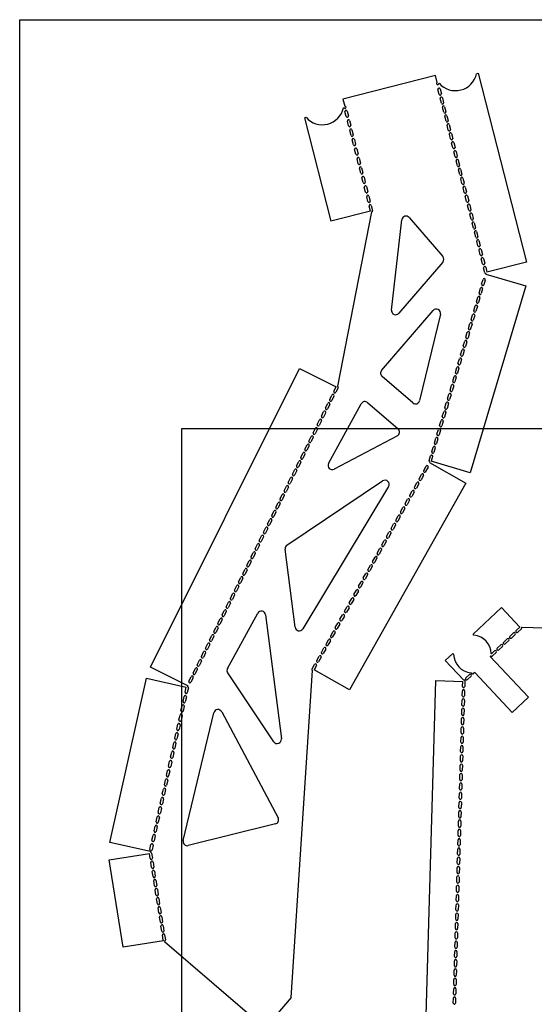
# Model space of a CAD drawing. Units: inches. Extents: x -5.8 to 42.2, y -17.9 to 42.7.
# Drawn here: x -5.8 to 12.6, y 7.4 to 42.7 of the extents above; entities that cross this region are included whole.
import ezdxf

# ---------------------------------------------------------------- set-up
doc = ezdxf.new("R2010")
doc.units = ezdxf.units.IN
doc.header["$LTSCALE"] = 2.2
doc.header["$MEASUREMENT"] = 0
doc.layers.get('0').update_dxf_attribs({"linetype": 'CONTINUOUS'})
doc.layers.add('02___PRT_ALL_AXES', color=7, linetype='CONTINUOUS')
doc.layers.add('03__ASM_ALL_CURVES', color=7, linetype='CONTINUOUS')

msp = doc.modelspace()

# ---------------------------------------------------------------- linework, layer by layer
at = {"color": 7, "linetype": 'Continuous'}
for p, q in [((9.097, 40.651), (5.779, 39.803)), ((10.568, 40.718), (10.625, 40.732)), ((10.625, 40.732), (12.356, 33.965)), ((9.228, 39.978), (9.184, 40.152)), ((9.261, 40.172), (9.306, 39.998)), ((9.31, 39.658), (9.266, 39.833)), ((9.343, 39.852), (9.388, 39.678)), ((5.895, 39.187), (5.851, 39.361)), ((5.928, 39.381), (5.973, 39.207)), ((9.392, 39.338), (9.347, 39.513)), ((9.425, 39.533), (9.469, 39.358)), ((9.474, 39.019), (9.429, 39.193)), ((9.507, 39.213), (9.551, 39.039)), ((4.4, 39.14), (4.457, 39.155)), ((4.4, 39.14), (5.348, 35.434)), ((5.982, 38.848), (5.938, 39.022)), ((6.015, 39.042), (6.06, 38.868)), ((9.555, 38.699), (9.511, 38.873)), ((9.588, 38.893), (9.633, 38.719)), ((6.069, 38.509), (6.024, 38.683)), ((6.102, 38.703), (6.146, 38.529)), ((9.637, 38.379), (9.593, 38.554)), ((9.67, 38.574), (9.715, 38.399)), ((6.156, 38.17), (6.111, 38.344)), ((6.189, 38.364), (6.233, 38.19)), ((9.719, 38.06), (9.674, 38.234)), ((9.752, 38.254), (9.797, 38.079)), ((6.242, 37.831), (6.198, 38.005)), ((6.275, 38.025), (6.32, 37.85)), ((9.801, 37.74), (9.756, 37.914)), ((9.834, 37.934), (9.878, 37.76)), ((6.329, 37.492), (6.284, 37.666)), ((6.362, 37.686), (6.407, 37.511)), ((9.883, 37.42), (9.838, 37.595)), ((9.915, 37.614), (9.96, 37.44)), ((6.416, 37.152), (6.371, 37.327)), ((6.449, 37.347), (6.493, 37.172)), ((9.964, 37.101), (9.92, 37.275)), ((9.997, 37.295), (10.042, 37.12)), ((6.503, 36.813), (6.458, 36.988)), ((6.535, 37.008), (6.58, 36.833)), ((10.046, 36.781), (10.002, 36.955)), ((10.079, 36.975), (10.124, 36.801)), ((6.589, 36.474), (6.545, 36.649)), ((6.622, 36.669), (6.667, 36.494)), ((10.128, 36.461), (10.083, 36.635)), ((10.161, 36.655), (10.205, 36.481)), ((6.676, 36.135), (6.631, 36.31)), ((6.709, 36.329), (6.753, 36.155)), ((10.21, 36.141), (10.165, 36.316)), ((10.243, 36.336), (10.287, 36.161)), ((10.324, 36.016), (10.369, 35.841)), ((6.763, 35.796), (5.348, 35.434)), ((6.807, 35.766), (5.584, 29.513)), ((6.763, 35.796), (6.718, 35.971)), ((6.796, 35.99), (6.84, 35.816)), ((10.291, 35.822), (10.247, 35.996)), ((10.373, 35.502), (10.329, 35.676)), ((10.406, 35.696), (10.451, 35.522)), ((7.522, 32.244), (7.891, 35.48)), ((8.154, 35.561), (9.362, 34.162)), ((10.455, 35.182), (10.41, 35.357)), ((10.488, 35.376), (10.532, 35.202)), ((10.537, 34.863), (10.492, 35.037)), ((10.57, 35.057), (10.614, 34.882)), ((10.619, 34.543), (10.574, 34.717)), ((10.651, 34.737), (10.696, 34.563)), ((10.7, 34.223), (10.656, 34.398)), ((10.733, 34.417), (10.778, 34.243)), ((9.362, 33.966), (7.785, 32.129)), ((10.782, 33.903), (10.737, 34.078)), ((10.815, 34.098), (10.86, 33.923)), ((12.356, 33.965), (10.941, 33.604)), ((10.864, 33.584), (10.819, 33.758)), ((10.897, 33.778), (10.941, 33.604)), ((10.901, 33.536), (10.907, 33.554)), ((10.901, 33.536), (12.339, 33.108)), ((10.751, 33.172), (10.803, 33.344)), ((10.879, 33.321), (10.828, 33.149)), ((12.339, 33.108), (10.343, 26.407)), ((10.657, 32.855), (10.708, 33.028)), ((10.785, 33.005), (10.734, 32.833)), ((10.563, 32.539), (10.614, 32.712)), ((10.691, 32.689), (10.64, 32.516)), ((7.166, 30.076), (9.013, 32.227)), ((10.469, 32.223), (10.52, 32.395)), ((10.597, 32.373), (10.545, 32.2)), ((9.273, 32.094), (8.528, 28.997)), ((10.374, 31.907), (10.426, 32.079)), ((10.502, 32.056), (10.451, 31.884)), ((10.186, 31.274), (10.237, 31.447)), ((10.314, 31.424), (10.263, 31.251)), ((10.28, 31.59), (10.332, 31.763)), ((10.408, 31.74), (10.357, 31.567)), ((10.092, 30.958), (10.143, 31.13)), ((10.22, 31.107), (10.169, 30.935)), ((9.998, 30.641), (10.049, 30.814)), ((10.126, 30.791), (10.074, 30.619)), ((9.903, 30.325), (9.955, 30.498)), ((10.031, 30.475), (9.98, 30.302)), ((-1.121, 19.441), (4.227, 30.147)), ((4.227, 30.147), (5.533, 29.494)), ((9.809, 30.009), (9.861, 30.181)), ((9.937, 30.159), (9.886, 29.986)), ((8.284, 28.918), (7.182, 29.864)), ((9.715, 29.693), (9.766, 29.865)), ((9.843, 29.842), (9.792, 29.67)), ((5.453, 29.333), (5.533, 29.494)), ((5.605, 29.459), (5.524, 29.298)), ((9.621, 29.376), (9.672, 29.549)), ((9.749, 29.526), (9.697, 29.354)), ((5.304, 29.036), (5.385, 29.197)), ((5.456, 29.162), (5.376, 29.001)), ((9.527, 29.06), (9.578, 29.233)), ((9.655, 29.21), (9.603, 29.037)), ((5.008, 28.442), (5.088, 28.603)), ((5.156, 28.739), (5.236, 28.9)), ((5.308, 28.865), (5.227, 28.704)), ((5.265, 26.745), (6.432, 28.886)), ((6.662, 28.927), (7.756, 27.987)), ((9.338, 28.428), (9.39, 28.6)), ((9.432, 28.744), (9.484, 28.916)), ((9.56, 28.894), (9.509, 28.721)), ((4.859, 28.145), (4.94, 28.306)), ((5.011, 28.271), (4.931, 28.11)), ((5.16, 28.568), (5.079, 28.407)), ((9.244, 28.111), (9.295, 28.284)), ((9.372, 28.261), (9.321, 28.089)), ((9.466, 28.577), (9.415, 28.405)), ((0, 0), (0, 28)), ((0, 28), (40, 28)), ((4.711, 27.848), (4.791, 28.009)), ((4.863, 27.974), (4.782, 27.813)), ((9.15, 27.795), (9.201, 27.968)), ((9.278, 27.945), (9.226, 27.772)), ((4.562, 27.551), (4.643, 27.712)), ((4.714, 27.677), (4.634, 27.516)), ((7.729, 27.741), (5.467, 26.541)), ((9.056, 27.479), (9.107, 27.651)), ((9.184, 27.628), (9.132, 27.456)), ((4.414, 27.254), (4.495, 27.415)), ((4.566, 27.38), (4.486, 27.219)), ((8.961, 27.163), (9.013, 27.335)), ((9.089, 27.312), (9.038, 27.14)), ((4.266, 26.957), (4.346, 27.118)), ((4.418, 27.083), (4.337, 26.922)), ((8.867, 26.846), (8.919, 27.019)), ((8.995, 26.996), (8.944, 26.823)), ((3.969, 26.363), (4.049, 26.524)), ((4.121, 26.489), (4.041, 26.327)), ((4.117, 26.66), (4.198, 26.821)), ((4.269, 26.786), (4.189, 26.625)), ((8.675, 26.493), (8.763, 26.65)), ((8.833, 26.61), (8.744, 26.454)), ((8.882, 26.78), (8.892, 26.797)), ((8.882, 26.78), (10.189, 26.044)), ((10.343, 26.407), (8.944, 26.823)), ((3.821, 26.066), (3.901, 26.227)), ((3.973, 26.192), (3.892, 26.03)), ((8.508, 26.197), (8.596, 26.353)), ((8.666, 26.314), (8.578, 26.157)), ((3.672, 25.769), (3.753, 25.93)), ((3.824, 25.895), (3.744, 25.733)), ((3.77, 23.821), (7.203, 26.119)), ((7.415, 25.917), (4.339, 20.816)), ((10.189, 26.044), (6.015, 18.626)), ((8.341, 25.9), (8.43, 26.057)), ((8.499, 26.018), (8.411, 25.861)), ((3.524, 25.472), (3.604, 25.633)), ((3.676, 25.597), (3.596, 25.436)), ((8.008, 25.308), (8.096, 25.464)), ((8.166, 25.425), (8.077, 25.268)), ((8.174, 25.604), (8.263, 25.761)), ((8.332, 25.722), (8.244, 25.565)), ((3.376, 25.175), (3.456, 25.336)), ((3.528, 25.3), (3.447, 25.139)), ((7.841, 25.011), (7.929, 25.168)), ((7.999, 25.129), (7.911, 24.972)), ((3.079, 24.581), (3.159, 24.742)), ((3.227, 24.878), (3.308, 25.039)), ((3.379, 25.003), (3.299, 24.842)), ((7.674, 24.715), (7.762, 24.872)), ((7.832, 24.833), (7.744, 24.676)), ((2.931, 24.284), (3.011, 24.445)), ((3.083, 24.409), (3.002, 24.248)), ((3.231, 24.706), (3.15, 24.545)), ((7.507, 24.419), (7.596, 24.576)), ((7.665, 24.536), (7.577, 24.38)), ((2.782, 23.987), (2.863, 24.148)), ((2.934, 24.112), (2.854, 23.951)), ((7.341, 24.122), (7.429, 24.279)), ((7.499, 24.24), (7.41, 24.083)), ((2.634, 23.69), (2.714, 23.851)), ((2.786, 23.815), (2.705, 23.654)), ((4.062, 20.875), (3.704, 23.678)), ((7.007, 23.53), (7.095, 23.687)), ((7.174, 23.826), (7.262, 23.983)), ((7.332, 23.944), (7.244, 23.787)), ((2.485, 23.393), (2.566, 23.554)), ((2.637, 23.518), (2.557, 23.357)), ((6.84, 23.234), (6.929, 23.39)), ((6.998, 23.351), (6.91, 23.194)), ((7.165, 23.647), (7.077, 23.491)), ((2.189, 22.799), (2.269, 22.96)), ((2.337, 23.096), (2.418, 23.257)), ((2.489, 23.221), (2.409, 23.06)), ((6.674, 22.937), (6.762, 23.094)), ((6.832, 23.055), (6.743, 22.898)), ((2.04, 22.502), (2.121, 22.663)), ((2.192, 22.627), (2.112, 22.466)), ((2.341, 22.924), (2.26, 22.763)), ((6.507, 22.641), (6.595, 22.798)), ((6.665, 22.759), (6.577, 22.602)), ((1.892, 22.205), (1.972, 22.366)), ((2.044, 22.33), (1.964, 22.169)), ((6.34, 22.345), (6.428, 22.502)), ((6.498, 22.462), (6.41, 22.305)), ((1.744, 21.908), (1.824, 22.069)), ((1.896, 22.033), (1.815, 21.872)), ((6.007, 21.752), (6.095, 21.909)), ((6.173, 22.048), (6.262, 22.205)), ((6.331, 22.166), (6.243, 22.009)), ((1.595, 21.611), (1.676, 21.772)), ((1.747, 21.736), (1.667, 21.575)), ((5.84, 21.456), (5.928, 21.613)), ((5.998, 21.573), (5.91, 21.417)), ((6.165, 21.87), (6.076, 21.713)), ((11.461, 21.58), (10.443, 20.621)), ((11.461, 21.58), (12.119, 20.882)), ((1.447, 21.314), (1.527, 21.475)), ((1.599, 21.439), (1.519, 21.278)), ((1.641, 19.393), (2.723, 21.377)), ((3.003, 21.324), (3.572, 16.873)), ((5.673, 21.159), (5.761, 21.316)), ((5.831, 21.277), (5.743, 21.12)), ((1.15, 20.72), (1.231, 20.881)), ((1.302, 20.845), (1.222, 20.684)), ((1.299, 21.017), (1.379, 21.178)), ((1.451, 21.142), (1.37, 20.981)), ((5.506, 20.863), (5.595, 21.02)), ((5.664, 20.981), (5.576, 20.824)), ((11.988, 20.758), (12.119, 20.882)), ((12.181, 20.873), (14.308, 20.81)), ((1.002, 20.423), (1.082, 20.584)), ((1.154, 20.548), (1.073, 20.387)), ((5.34, 20.567), (5.428, 20.724)), ((5.498, 20.685), (5.409, 20.528)), ((10.475, 20.587), (10.443, 20.621)), ((11.763, 20.545), (11.894, 20.669)), ((11.949, 20.611), (11.818, 20.487)), ((12.174, 20.823), (12.043, 20.7)), ((0.853, 20.126), (0.934, 20.287)), ((1.006, 20.251), (0.925, 20.09)), ((5.006, 19.974), (5.094, 20.131)), ((5.173, 20.271), (5.261, 20.427)), ((5.331, 20.388), (5.243, 20.231)), ((11.312, 20.12), (11.443, 20.244)), ((11.497, 20.185), (11.367, 20.062)), ((11.537, 20.333), (11.668, 20.456)), ((11.723, 20.398), (11.592, 20.275)), ((0.705, 19.829), (0.786, 19.99)), ((0.857, 19.954), (0.777, 19.793)), ((4.839, 19.678), (4.928, 19.835)), ((4.997, 19.796), (4.909, 19.639)), ((5.164, 20.092), (5.076, 19.935)), ((9.446, 19.681), (9.716, 19.935)), ((9.716, 19.935), (9.748, 19.901)), ((11.056, 19.825), (11.084, 19.851)), ((11.056, 19.825), (12.429, 18.369)), ((11.102, 19.922), (11.097, 19.927)), ((11.102, 19.922), (11.217, 20.031)), ((11.272, 19.973), (11.141, 19.849)), ((0.221, 18.771), (-1.121, 19.441)), ((0.557, 19.532), (0.637, 19.693)), ((0.709, 19.657), (0.628, 19.496)), ((4.673, 19.382), (4.761, 19.539)), ((4.831, 19.499), (4.742, 19.342)), ((0.26, 18.938), (0.34, 19.099)), ((0.412, 19.063), (0.332, 18.902)), ((0.408, 19.235), (0.489, 19.396)), ((0.56, 19.36), (0.48, 19.199)), ((3.298, 16.771), (1.648, 19.237)), ((3.921, 7.6), (4.692, 19.325)), ((6.015, 18.626), (4.742, 19.342)), ((10.184, 19.057), (10.315, 19.18)), ((10.37, 19.122), (10.239, 18.999)), ((10.37, 19.241), (10.402, 19.207)), ((10.402, 19.207), (10.408, 19.213)), ((10.502, 19.247), (10.464, 19.211)), ((11.847, 17.821), (10.502, 19.247)), ((-2.581, 13.159), (-1.262, 19.043)), ((-1.262, 19.043), (0.162, 18.724)), ((0.123, 18.548), (0.162, 18.724)), ((0.221, 18.771), (0.212, 18.753)), ((8.601, 1.567), (9.111, 18.962)), ((9.111, 18.962), (10.071, 18.934)), ((10.065, 18.754), (10.071, 18.934)), ((10.151, 18.929), (10.145, 18.752)), ((0.049, 18.216), (0.088, 18.392)), ((0.166, 18.374), (0.127, 18.199)), ((0.24, 18.706), (0.201, 18.53)), ((10.056, 18.42), (10.061, 18.6)), ((10.141, 18.598), (10.136, 18.418)), ((12.429, 18.369), (11.847, 17.821)), ((-0.026, 17.884), (0.014, 18.06)), ((0.092, 18.042), (0.052, 17.867)), ((10.046, 18.086), (10.051, 18.266)), ((10.131, 18.264), (10.126, 18.084)), ((-0.1, 17.553), (-0.061, 17.728)), ((0.017, 17.711), (-0.022, 17.535)), ((0.054, 13.225), (1.157, 17.808)), ((1.435, 17.843), (3.453, 14.04)), ((10.036, 17.752), (10.041, 17.932)), ((10.121, 17.93), (10.116, 17.75)), ((-0.175, 17.221), (-0.135, 17.396)), ((-0.057, 17.379), (-0.096, 17.203)), ((10.026, 17.418), (10.032, 17.598)), ((10.112, 17.596), (10.106, 17.416)), ((-0.249, 16.889), (-0.21, 17.065)), ((-0.131, 17.047), (-0.171, 16.872)), ((10.016, 17.085), (10.022, 17.265)), ((10.102, 17.262), (10.096, 17.082)), ((-0.323, 16.557), (-0.284, 16.733)), ((-0.206, 16.715), (-0.245, 16.54)), ((9.997, 16.417), (10.002, 16.597)), ((10.007, 16.751), (10.012, 16.931)), ((10.082, 16.594), (10.077, 16.415)), ((10.092, 16.928), (10.087, 16.748)), ((-0.398, 16.225), (-0.358, 16.401)), ((-0.28, 16.384), (-0.32, 16.208)), ((9.987, 16.083), (9.992, 16.263)), ((10.072, 16.261), (10.067, 16.081)), ((-0.472, 15.894), (-0.433, 16.069)), ((-0.355, 16.052), (-0.394, 15.876)), ((9.977, 15.749), (9.983, 15.929)), ((10.063, 15.927), (10.057, 15.747)), ((-0.546, 15.562), (-0.507, 15.738)), ((-0.429, 15.72), (-0.468, 15.544)), ((9.968, 15.415), (9.973, 15.595)), ((10.053, 15.593), (10.047, 15.413)), ((-0.621, 15.23), (-0.581, 15.406)), ((-0.503, 15.388), (-0.543, 15.213)), ((9.958, 15.081), (9.963, 15.261)), ((10.043, 15.259), (10.038, 15.079)), ((-0.695, 14.898), (-0.656, 15.074)), ((-0.578, 15.057), (-0.617, 14.881)), ((9.948, 14.748), (9.953, 14.928)), ((10.033, 14.925), (10.028, 14.745)), ((-0.769, 14.567), (-0.73, 14.742)), ((-0.652, 14.725), (-0.691, 14.549)), ((9.938, 14.414), (9.943, 14.594)), ((10.023, 14.591), (10.018, 14.411)), ((-0.844, 14.235), (-0.804, 14.411)), ((-0.726, 14.393), (-0.766, 14.217)), ((9.928, 14.08), (9.934, 14.26)), ((10.014, 14.257), (10.008, 14.078)), ((-0.918, 13.903), (-0.879, 14.079)), ((-0.801, 14.061), (-0.84, 13.886)), ((3.357, 13.824), (0.236, 13.045)), ((9.919, 13.746), (9.924, 13.926)), ((10.004, 13.924), (9.999, 13.744)), ((-1.067, 13.24), (-1.027, 13.415)), ((-0.992, 13.571), (-0.953, 13.747)), ((-0.875, 13.729), (-0.914, 13.554)), ((9.909, 13.412), (9.914, 13.592)), ((9.994, 13.59), (9.989, 13.41)), ((-1.117, 12.831), (-2.581, 13.159)), ((-1.141, 12.908), (-1.102, 13.083)), ((-1.024, 13.066), (-1.063, 12.89)), ((-0.949, 13.398), (-0.989, 13.222)), ((9.899, 13.078), (9.904, 13.258)), ((9.984, 13.256), (9.979, 13.076)), ((-2.6, 12.536), (-1.159, 12.766)), ((-1.13, 12.586), (-1.159, 12.766)), ((-1.117, 12.831), (-1.122, 12.812)), ((-1.08, 12.779), (-1.051, 12.598)), ((9.889, 12.744), (9.894, 12.924)), ((9.974, 12.922), (9.969, 12.742)), ((-2.1, 9.403), (-2.6, 12.536)), ((-1.078, 12.26), (-1.107, 12.44)), ((-1.028, 12.453), (-0.999, 12.273)), ((9.879, 12.411), (9.885, 12.591)), ((9.965, 12.588), (9.959, 12.408)), ((-1.026, 11.934), (-1.055, 12.114)), ((-0.976, 12.127), (-0.947, 11.947)), ((9.87, 12.077), (9.875, 12.257)), ((9.955, 12.254), (9.95, 12.074)), ((-0.974, 11.608), (-1.003, 11.788)), ((-0.924, 11.801), (-0.895, 11.621)), ((9.86, 11.743), (9.865, 11.923)), ((9.945, 11.92), (9.94, 11.741)), ((-0.922, 11.282), (-0.951, 11.463)), ((-0.872, 11.475), (-0.843, 11.295)), ((9.85, 11.409), (9.855, 11.589)), ((9.935, 11.587), (9.93, 11.407)), ((-0.87, 10.956), (-0.899, 11.137)), ((-0.82, 11.149), (-0.791, 10.969)), ((9.84, 11.075), (9.845, 11.255)), ((9.925, 11.253), (9.92, 11.073)), ((-0.818, 10.631), (-0.847, 10.811)), ((-0.768, 10.823), (-0.739, 10.643)), ((9.83, 10.741), (9.836, 10.921)), ((9.916, 10.919), (9.91, 10.739)), ((-0.766, 10.305), (-0.795, 10.485)), ((-0.716, 10.498), (-0.687, 10.317)), ((9.811, 10.074), (9.816, 10.254)), ((9.821, 10.407), (9.826, 10.587)), ((9.896, 10.251), (9.891, 10.071)), ((9.906, 10.585), (9.901, 10.405)), ((-0.714, 9.979), (-0.743, 10.159)), ((-0.664, 10.172), (-0.635, 9.991)), ((9.801, 9.74), (9.806, 9.92)), ((9.886, 9.917), (9.881, 9.737)), ((-0.653, 9.634), (-2.1, 9.403)), ((-0.662, 9.653), (-0.691, 9.833)), ((-0.616, 9.62), (-0.614, 9.61)), ((-0.614, 9.61), (2.989, 6.515)), ((-0.612, 9.846), (-0.583, 9.666)), ((9.791, 9.406), (9.797, 9.586)), ((9.877, 9.583), (9.871, 9.404)), ((9.781, 9.072), (9.787, 9.252)), ((9.867, 9.25), (9.861, 9.07)), ((9.772, 8.738), (9.777, 8.918)), ((9.857, 8.916), (9.852, 8.736)), ((9.762, 8.404), (9.767, 8.584)), ((9.847, 8.582), (9.842, 8.402)), ((9.752, 8.07), (9.757, 8.25)), ((9.837, 8.248), (9.832, 8.068)), ((9.742, 7.737), (9.748, 7.917)), ((9.828, 7.914), (9.822, 7.734)), ((3.921, 7.6), (2.989, 6.515)), ((9.733, 7.403), (9.738, 7.583)), ((9.818, 7.58), (9.812, 7.4))]:
    msp.add_line(p, q, dxfattribs=at)
for centre, radius, start, end in [((9.812, 40.886), 0.775, 221.1944, 347.5), ((9.223, 40.162), 0.04, 14.3472, 194.3472), ((9.267, 39.988), 0.04, 194.3472, 14.3472), ((9.304, 39.842), 0.04, 14.3472, 194.3472), ((9.349, 39.668), 0.04, 194.3472, 14.3472), ((9.386, 39.523), 0.04, 14.3472, 194.3472), ((5.04, 39.665), 0.775, 221.1944, 347.5), ((5.89, 39.371), 0.04, 14.3472, 194.3472), ((5.934, 39.197), 0.04, 194.3472, 14.3472), ((9.431, 39.348), 0.04, 194.3472, 14.3472), ((9.468, 39.203), 0.04, 14.3472, 194.3472), ((5.976, 39.032), 0.04, 14.3472, 194.3472), ((6.021, 38.858), 0.04, 194.3472, 14.3472), ((9.512, 39.029), 0.04, 194.3472, 14.3472), ((9.55, 38.883), 0.04, 14.3472, 194.3472), ((6.063, 38.693), 0.04, 14.3472, 194.3472), ((6.108, 38.519), 0.04, 194.3472, 14.3472), ((9.594, 38.709), 0.04, 194.3472, 14.3472), ((9.631, 38.564), 0.04, 14.3472, 194.3472), ((6.15, 38.354), 0.04, 14.3472, 194.3472), ((6.194, 38.18), 0.04, 194.3472, 14.3472), ((9.676, 38.389), 0.04, 194.3472, 14.3472), ((9.713, 38.244), 0.04, 14.3472, 194.3472), ((6.236, 38.015), 0.04, 14.3472, 194.3472), ((6.281, 37.841), 0.04, 194.3472, 14.3472), ((9.758, 38.07), 0.04, 194.3472, 14.3472), ((9.795, 37.924), 0.04, 14.3472, 194.3472), ((6.323, 37.676), 0.04, 14.3472, 194.3472), ((6.368, 37.501), 0.04, 194.3472, 14.3472), ((9.84, 37.75), 0.04, 194.3472, 14.3472), ((9.877, 37.605), 0.04, 14.3472, 194.3472), ((9.921, 37.43), 0.04, 194.3472, 14.3472), ((6.41, 37.337), 0.04, 14.3472, 194.3472), ((6.455, 37.162), 0.04, 194.3472, 14.3472), ((9.958, 37.285), 0.04, 14.3472, 194.3472), ((10.003, 37.11), 0.04, 194.3472, 14.3472), ((6.497, 36.998), 0.04, 14.3472, 194.3472), ((6.541, 36.823), 0.04, 194.3472, 14.3472), ((10.04, 36.965), 0.04, 14.3472, 194.3472), ((10.085, 36.791), 0.04, 194.3472, 14.3472), ((6.583, 36.659), 0.04, 14.3472, 194.3472), ((6.628, 36.484), 0.04, 194.3472, 14.3472), ((6.67, 36.32), 0.04, 14.3472, 194.3472), ((10.122, 36.645), 0.04, 14.3472, 194.3472), ((10.167, 36.471), 0.04, 194.3472, 14.3472), ((10.204, 36.326), 0.04, 14.3472, 194.3472), ((6.715, 36.145), 0.04, 194.3472, 14.3472), ((6.757, 35.98), 0.04, 14.3472, 194.3472), ((10.248, 36.151), 0.04, 194.3472, 14.3472), ((10.286, 36.006), 0.04, 14.3472, 194.3472), ((6.801, 35.806), 0.04, 277.7102, 14.3472), ((10.33, 35.832), 0.04, 194.3472, 14.3472), ((10.367, 35.686), 0.04, 14.3472, 194.3472), ((8.04, 35.463), 0.15, 40.8164, 173.4831), ((10.412, 35.512), 0.04, 194.3472, 14.3472), ((10.449, 35.367), 0.04, 14.3472, 194.3472), ((10.494, 35.192), 0.04, 194.3472, 14.3472), ((10.531, 35.047), 0.04, 14.3472, 194.3472), ((10.576, 34.872), 0.04, 194.3472, 14.3472), ((10.613, 34.727), 0.04, 14.3472, 194.3472), ((10.657, 34.553), 0.04, 194.3472, 14.3472), ((10.694, 34.407), 0.04, 14.3472, 194.3472), ((10.739, 34.233), 0.04, 194.3472, 14.3472), ((9.248, 34.064), 0.15, 319.3472, 40.8164), ((10.776, 34.088), 0.04, 14.3472, 194.3472), ((10.821, 33.913), 0.04, 194.3472, 14.3472), ((10.858, 33.768), 0.04, 14.3472, 194.3472), ((10.903, 33.594), 0.04, 194.3472, 276.0904), ((10.841, 33.333), 0.04, 343.4135, 163.4135), ((10.695, 32.844), 0.04, 163.4135, 343.4135), ((10.747, 33.016), 0.04, 343.4135, 163.4135), ((10.79, 33.16), 0.04, 163.4135, 343.4135), ((10.601, 32.528), 0.04, 163.4135, 343.4135), ((10.653, 32.7), 0.04, 343.4135, 163.4135), ((7.671, 32.227), 0.15, 173.4831, 319.3472), ((9.127, 32.13), 0.15, 346.4739, 139.3472), ((10.507, 32.211), 0.04, 163.4135, 343.4135), ((10.558, 32.384), 0.04, 343.4135, 163.4135), ((10.37, 31.751), 0.04, 343.4135, 163.4135), ((10.413, 31.895), 0.04, 163.4135, 343.4135), ((10.464, 32.068), 0.04, 343.4135, 163.4135), ((10.276, 31.435), 0.04, 343.4135, 163.4135), ((10.319, 31.579), 0.04, 163.4135, 343.4135), ((10.182, 31.119), 0.04, 343.4135, 163.4135), ((10.224, 31.263), 0.04, 163.4135, 343.4135), ((10.087, 30.803), 0.04, 343.4135, 163.4135), ((10.13, 30.946), 0.04, 163.4135, 343.4135), ((9.993, 30.486), 0.04, 343.4135, 163.4135), ((10.036, 30.63), 0.04, 163.4135, 343.4135), ((7.28, 29.978), 0.15, 139.3472, 229.3472), ((9.848, 29.998), 0.04, 163.4135, 343.4135), ((9.899, 30.17), 0.04, 343.4135, 163.4135), ((9.942, 30.314), 0.04, 163.4135, 343.4135), ((9.753, 29.681), 0.04, 163.4135, 343.4135), ((9.805, 29.854), 0.04, 343.4135, 163.4135), ((5.488, 29.315), 0.04, 153.4572, 333.4572), ((5.569, 29.476), 0.04, 333.4572, 67.3899), ((9.659, 29.365), 0.04, 163.4135, 343.4135), ((9.711, 29.538), 0.04, 343.4135, 163.4135), ((5.34, 29.018), 0.04, 153.4572, 333.4572), ((5.421, 29.179), 0.04, 333.4572, 153.4572), ((6.564, 28.814), 0.15, 49.3472, 151.3898), ((8.382, 29.032), 0.15, 229.3472, 346.4739), ((9.522, 28.905), 0.04, 343.4135, 163.4135), ((9.565, 29.049), 0.04, 163.4135, 343.4135), ((9.616, 29.221), 0.04, 343.4135, 163.4135), ((5.124, 28.585), 0.04, 333.4572, 153.4572), ((5.192, 28.721), 0.04, 153.4572, 333.4572), ((5.272, 28.882), 0.04, 333.4572, 153.4572), ((9.428, 28.589), 0.04, 343.4135, 163.4135), ((9.471, 28.732), 0.04, 163.4135, 343.4135), ((4.975, 28.288), 0.04, 333.4572, 153.4572), ((5.043, 28.424), 0.04, 153.4572, 333.4572), ((9.334, 28.272), 0.04, 343.4135, 163.4135), ((9.377, 28.416), 0.04, 163.4135, 343.4135), ((4.827, 27.991), 0.04, 333.4572, 153.4572), ((4.895, 28.127), 0.04, 153.4572, 333.4572), ((7.659, 27.874), 0.15, 297.9543, 49.3472), ((9.24, 27.956), 0.04, 343.4135, 163.4135), ((9.282, 28.1), 0.04, 163.4135, 343.4135), ((4.598, 27.533), 0.04, 153.4572, 333.4572), ((4.679, 27.694), 0.04, 333.4572, 153.4572), ((4.747, 27.83), 0.04, 153.4572, 333.4572), ((9.145, 27.64), 0.04, 343.4135, 163.4135), ((9.188, 27.784), 0.04, 163.4135, 343.4135), ((4.45, 27.236), 0.04, 153.4572, 333.4572), ((4.53, 27.397), 0.04, 333.4572, 153.4572), ((9.051, 27.324), 0.04, 343.4135, 163.4135), ((9.094, 27.467), 0.04, 163.4135, 343.4135), ((4.234, 26.803), 0.04, 333.4572, 153.4572), ((4.302, 26.939), 0.04, 153.4572, 333.4572), ((4.382, 27.1), 0.04, 333.4572, 153.4572), ((8.906, 26.835), 0.04, 163.4135, 250.1821), ((8.957, 27.007), 0.04, 343.4135, 163.4135), ((9, 27.151), 0.04, 163.4135, 343.4135), ((4.085, 26.506), 0.04, 333.4572, 153.4572), ((4.153, 26.642), 0.04, 153.4572, 333.4572), ((5.396, 26.673), 0.15, 151.3898, 297.9543), ((8.71, 26.473), 0.04, 150.6286, 330.6286), ((8.798, 26.63), 0.04, 330.6286, 150.6286), ((3.937, 26.209), 0.04, 333.4572, 153.4572), ((4.005, 26.345), 0.04, 153.4572, 333.4572), ((7.286, 25.994), 0.15, 328.9138, 123.7926), ((8.543, 26.177), 0.04, 150.6286, 330.6286), ((8.631, 26.334), 0.04, 330.6286, 150.6286), ((3.708, 25.751), 0.04, 153.4572, 333.4572), ((3.789, 25.912), 0.04, 333.4572, 153.4572), ((3.856, 26.048), 0.04, 153.4572, 333.4572), ((8.298, 25.741), 0.04, 330.6286, 150.6286), ((8.376, 25.881), 0.04, 150.6286, 330.6286), ((8.464, 26.037), 0.04, 330.6286, 150.6286), ((3.56, 25.454), 0.04, 153.4572, 333.4572), ((3.64, 25.615), 0.04, 333.4572, 153.4572), ((8.131, 25.445), 0.04, 330.6286, 150.6286), ((8.209, 25.584), 0.04, 150.6286, 330.6286), ((3.411, 25.157), 0.04, 153.4572, 333.4572), ((3.492, 25.318), 0.04, 333.4572, 153.4572), ((7.964, 25.149), 0.04, 330.6286, 150.6286), ((8.043, 25.288), 0.04, 150.6286, 330.6286), ((3.195, 24.724), 0.04, 333.4572, 153.4572), ((3.263, 24.86), 0.04, 153.4572, 333.4572), ((3.343, 25.021), 0.04, 333.4572, 153.4572), ((7.709, 24.695), 0.04, 150.6286, 330.6286), ((7.797, 24.852), 0.04, 330.6286, 150.6286), ((7.876, 24.992), 0.04, 150.6286, 330.6286), ((3.047, 24.427), 0.04, 333.4572, 153.4572), ((3.115, 24.563), 0.04, 153.4572, 333.4572), ((7.542, 24.399), 0.04, 150.6286, 330.6286), ((7.631, 24.556), 0.04, 330.6286, 150.6286), ((2.898, 24.13), 0.04, 333.4572, 153.4572), ((2.966, 24.266), 0.04, 153.4572, 333.4572), ((7.297, 23.963), 0.04, 330.6286, 150.6286), ((7.376, 24.103), 0.04, 150.6286, 330.6286), ((7.464, 24.26), 0.04, 330.6286, 150.6286), ((2.67, 23.672), 0.04, 153.4572, 333.4572), ((2.75, 23.833), 0.04, 333.4572, 153.4572), ((2.818, 23.969), 0.04, 153.4572, 333.4572), ((3.853, 23.697), 0.15, 123.7926, 187.276), ((7.13, 23.667), 0.04, 330.6286, 150.6286), ((7.209, 23.807), 0.04, 150.6286, 330.6286), ((2.521, 23.375), 0.04, 153.4572, 333.4572), ((2.602, 23.536), 0.04, 333.4572, 153.4572), ((6.964, 23.371), 0.04, 330.6286, 150.6286), ((7.042, 23.51), 0.04, 150.6286, 330.6286), ((2.305, 22.942), 0.04, 333.4572, 153.4572), ((2.373, 23.078), 0.04, 153.4572, 333.4572), ((2.453, 23.239), 0.04, 333.4572, 153.4572), ((6.797, 23.075), 0.04, 330.6286, 150.6286), ((6.875, 23.214), 0.04, 150.6286, 330.6286), ((2.157, 22.645), 0.04, 333.4572, 153.4572), ((2.225, 22.781), 0.04, 153.4572, 333.4572), ((6.542, 22.621), 0.04, 150.6286, 330.6286), ((6.63, 22.778), 0.04, 330.6286, 150.6286), ((6.708, 22.918), 0.04, 150.6286, 330.6286), ((2.008, 22.348), 0.04, 333.4572, 153.4572), ((2.076, 22.484), 0.04, 153.4572, 333.4572), ((6.375, 22.325), 0.04, 150.6286, 330.6286), ((6.463, 22.482), 0.04, 330.6286, 150.6286), ((1.779, 21.89), 0.04, 153.4572, 333.4572), ((1.86, 22.051), 0.04, 333.4572, 153.4572), ((1.928, 22.187), 0.04, 153.4572, 333.4572), ((6.13, 21.889), 0.04, 330.6286, 150.6286), ((6.208, 22.029), 0.04, 150.6286, 330.6286), ((6.297, 22.186), 0.04, 330.6286, 150.6286), ((1.631, 21.593), 0.04, 153.4572, 333.4572), ((1.712, 21.754), 0.04, 333.4572, 153.4572), ((5.963, 21.593), 0.04, 330.6286, 150.6286), ((6.041, 21.732), 0.04, 150.6286, 330.6286), ((1.415, 21.16), 0.04, 333.4572, 153.4572), ((1.483, 21.296), 0.04, 153.4572, 333.4572), ((1.563, 21.457), 0.04, 333.4572, 153.4572), ((2.855, 21.305), 0.15, 7.276, 151.3898), ((5.796, 21.297), 0.04, 330.6286, 150.6286), ((5.875, 21.436), 0.04, 150.6286, 330.6286), ((1.266, 20.863), 0.04, 333.4572, 153.4572), ((1.334, 20.999), 0.04, 153.4572, 333.4572), ((4.211, 20.894), 0.15, 187.276, 328.9138), ((5.541, 20.844), 0.04, 150.6286, 330.6286), ((5.629, 21), 0.04, 330.6286, 150.6286), ((5.708, 21.14), 0.04, 150.6286, 330.6286), ((12.147, 20.853), 0.04, 313.3201, 30.3478), ((1.118, 20.566), 0.04, 333.4572, 153.4572), ((1.186, 20.702), 0.04, 153.4572, 333.4572), ((5.374, 20.547), 0.04, 150.6286, 330.6286), ((5.463, 20.704), 0.04, 330.6286, 150.6286), ((10.422, 19.914), 0.675, 1.1146, 85.5255), ((11.79, 20.516), 0.04, 133.3201, 313.3201), ((11.921, 20.64), 0.04, 313.3201, 133.3201), ((12.016, 20.729), 0.04, 133.3201, 313.3201), ((0.889, 20.108), 0.04, 153.4572, 333.4572), ((0.97, 20.269), 0.04, 333.4572, 153.4572), ((1.038, 20.405), 0.04, 153.4572, 333.4572), ((5.129, 20.112), 0.04, 330.6286, 150.6286), ((5.208, 20.251), 0.04, 150.6286, 330.6286), ((5.296, 20.408), 0.04, 330.6286, 150.6286), ((11.47, 20.215), 0.04, 313.3201, 133.3201), ((11.565, 20.304), 0.04, 133.3201, 313.3201), ((11.696, 20.427), 0.04, 313.3201, 133.3201), ((0.741, 19.811), 0.04, 153.4572, 333.4572), ((0.821, 19.972), 0.04, 333.4572, 153.4572), ((4.962, 19.815), 0.04, 330.6286, 150.6286), ((5.041, 19.955), 0.04, 150.6286, 330.6286), ((10.422, 19.914), 0.675, 181.1146, 265.5255), ((11.114, 19.878), 0.04, 223.3201, 313.3201), ((11.244, 20.002), 0.04, 313.3201, 133.3201), ((11.339, 20.091), 0.04, 133.3201, 313.3201), ((0.525, 19.378), 0.04, 333.4572, 153.4572), ((0.593, 19.514), 0.04, 153.4572, 333.4572), ((0.673, 19.675), 0.04, 333.4572, 153.4572), ((4.796, 19.519), 0.04, 330.6286, 150.6286), ((4.874, 19.658), 0.04, 150.6286, 330.6286), ((0.376, 19.081), 0.04, 333.4572, 153.4572), ((0.444, 19.217), 0.04, 153.4572, 333.4572), ((1.772, 19.321), 0.15, 151.3898, 213.7926), ((4.707, 19.362), 0.04, 150.6286, 247.3221), ((10.342, 19.151), 0.04, 313.3201, 133.3201), ((10.437, 19.24), 0.04, 223.3201, 313.3201), ((0.201, 18.715), 0.04, 347.3672, 73.8443), ((0.296, 18.92), 0.04, 153.4572, 333.4572), ((10.105, 18.753), 0.04, 178.3201, 358.3201), ((10.133, 18.953), 0.03, 307.1204, 133.3201), ((10.211, 19.028), 0.04, 133.3201, 313.3201), ((0.127, 18.383), 0.04, 347.3672, 167.3672), ((0.162, 18.539), 0.04, 167.3672, 347.3672), ((10.096, 18.419), 0.04, 178.3201, 358.3201), ((10.101, 18.599), 0.04, 358.3201, 178.3201), ((0.053, 18.051), 0.04, 347.3672, 167.3672), ((0.088, 18.207), 0.04, 167.3672, 347.3672), ((10.086, 18.085), 0.04, 178.3201, 358.3201), ((10.091, 18.265), 0.04, 358.3201, 178.3201), ((-0.022, 17.719), 0.04, 347.3672, 167.3672), ((0.013, 17.876), 0.04, 167.3672, 347.3672), ((1.302, 17.773), 0.15, 27.9543, 166.4739), ((10.076, 17.751), 0.04, 178.3201, 358.3201), ((10.081, 17.931), 0.04, 358.3201, 178.3201), ((-0.096, 17.388), 0.04, 347.3672, 167.3672), ((-0.061, 17.544), 0.04, 167.3672, 347.3672), ((10.062, 17.263), 0.04, 358.3201, 178.3201), ((10.066, 17.417), 0.04, 178.3201, 358.3201), ((10.072, 17.597), 0.04, 358.3201, 178.3201), ((-0.17, 17.056), 0.04, 347.3672, 167.3672), ((-0.136, 17.212), 0.04, 167.3672, 347.3672), ((10.052, 16.93), 0.04, 358.3201, 178.3201), ((10.056, 17.083), 0.04, 178.3201, 358.3201), ((-0.245, 16.724), 0.04, 347.3672, 167.3672), ((-0.21, 16.88), 0.04, 167.3672, 347.3672), ((3.423, 16.855), 0.15, 213.7926, 7.276), ((10.042, 16.596), 0.04, 358.3201, 178.3201), ((10.047, 16.75), 0.04, 178.3201, 358.3201), ((-0.319, 16.392), 0.04, 347.3672, 167.3672), ((-0.284, 16.549), 0.04, 167.3672, 347.3672), ((10.032, 16.262), 0.04, 358.3201, 178.3201), ((10.037, 16.416), 0.04, 178.3201, 358.3201), ((-0.433, 15.885), 0.04, 167.3672, 347.3672), ((-0.394, 16.061), 0.04, 347.3672, 167.3672), ((-0.359, 16.217), 0.04, 167.3672, 347.3672), ((10.023, 15.928), 0.04, 358.3201, 178.3201), ((10.027, 16.082), 0.04, 178.3201, 358.3201), ((-0.507, 15.553), 0.04, 167.3672, 347.3672), ((-0.468, 15.729), 0.04, 347.3672, 167.3672), ((10.013, 15.594), 0.04, 358.3201, 178.3201), ((10.017, 15.748), 0.04, 178.3201, 358.3201), ((-0.582, 15.221), 0.04, 167.3672, 347.3672), ((-0.542, 15.397), 0.04, 347.3672, 167.3672), ((10.003, 15.26), 0.04, 358.3201, 178.3201), ((10.007, 15.414), 0.04, 178.3201, 358.3201), ((-0.656, 14.89), 0.04, 167.3672, 347.3672), ((-0.617, 15.065), 0.04, 347.3672, 167.3672), ((9.993, 14.926), 0.04, 358.3201, 178.3201), ((9.998, 15.08), 0.04, 178.3201, 358.3201), ((-0.73, 14.558), 0.04, 167.3672, 347.3672), ((-0.691, 14.734), 0.04, 347.3672, 167.3672), ((9.983, 14.593), 0.04, 358.3201, 178.3201), ((9.988, 14.746), 0.04, 178.3201, 358.3201), ((-0.805, 14.226), 0.04, 167.3672, 347.3672), ((-0.765, 14.402), 0.04, 347.3672, 167.3672), ((9.974, 14.259), 0.04, 358.3201, 178.3201), ((9.978, 14.413), 0.04, 178.3201, 358.3201), ((-0.914, 13.738), 0.04, 347.3672, 167.3672), ((-0.879, 13.894), 0.04, 167.3672, 347.3672), ((-0.84, 14.07), 0.04, 347.3672, 167.3672), ((3.321, 13.97), 0.15, 284.0235, 27.9543), ((9.964, 13.925), 0.04, 358.3201, 178.3201), ((9.968, 14.079), 0.04, 178.3201, 358.3201), ((-0.988, 13.406), 0.04, 347.3672, 167.3672), ((-0.953, 13.563), 0.04, 167.3672, 347.3672), ((9.954, 13.591), 0.04, 358.3201, 178.3201), ((9.959, 13.745), 0.04, 178.3201, 358.3201), ((-1.063, 13.075), 0.04, 347.3672, 167.3672), ((-1.028, 13.231), 0.04, 167.3672, 347.3672), ((0.2, 13.19), 0.15, 166.4739, 284.0235), ((9.939, 13.077), 0.04, 178.3201, 358.3201), ((9.944, 13.257), 0.04, 358.3201, 178.3201), ((9.949, 13.411), 0.04, 178.3201, 358.3201), ((-1.102, 12.899), 0.04, 167.3672, 347.3672), ((-1.119, 12.772), 0.04, 9.0672, 93.4669), ((9.929, 12.743), 0.04, 178.3201, 358.3201), ((9.934, 12.923), 0.04, 358.3201, 178.3201), ((-1.09, 12.592), 0.04, 189.0672, 9.0672), ((-1.067, 12.447), 0.04, 9.0672, 189.0672), ((9.919, 12.409), 0.04, 178.3201, 358.3201), ((9.925, 12.589), 0.04, 358.3201, 178.3201), ((-1.038, 12.266), 0.04, 189.0672, 9.0672), ((-1.015, 12.121), 0.04, 9.0672, 189.0672), ((9.91, 12.076), 0.04, 178.3201, 358.3201), ((9.915, 12.256), 0.04, 358.3201, 178.3201), ((-0.986, 11.94), 0.04, 189.0672, 9.0672), ((-0.963, 11.795), 0.04, 9.0672, 189.0672), ((9.9, 11.742), 0.04, 178.3201, 358.3201), ((9.905, 11.922), 0.04, 358.3201, 178.3201), ((-0.934, 11.615), 0.04, 189.0672, 9.0672), ((-0.911, 11.469), 0.04, 9.0672, 189.0672), ((9.89, 11.408), 0.04, 178.3201, 358.3201), ((9.895, 11.588), 0.04, 358.3201, 178.3201), ((-0.882, 11.289), 0.04, 189.0672, 9.0672), ((-0.859, 11.143), 0.04, 9.0672, 189.0672), ((-0.83, 10.963), 0.04, 189.0672, 9.0672), ((9.876, 10.92), 0.04, 358.3201, 178.3201), ((9.88, 11.074), 0.04, 178.3201, 358.3201), ((9.885, 11.254), 0.04, 358.3201, 178.3201), ((-0.807, 10.817), 0.04, 9.0672, 189.0672), ((-0.778, 10.637), 0.04, 189.0672, 9.0672), ((9.866, 10.586), 0.04, 358.3201, 178.3201), ((9.87, 10.74), 0.04, 178.3201, 358.3201), ((-0.755, 10.491), 0.04, 9.0672, 189.0672), ((-0.726, 10.311), 0.04, 189.0672, 9.0672), ((9.856, 10.252), 0.04, 358.3201, 178.3201), ((9.861, 10.406), 0.04, 178.3201, 358.3201), ((-0.703, 10.165), 0.04, 9.0672, 189.0672), ((-0.674, 9.985), 0.04, 189.0672, 9.0672), ((9.846, 9.919), 0.04, 358.3201, 178.3201), ((9.851, 10.072), 0.04, 178.3201, 358.3201), ((-0.651, 9.84), 0.04, 9.0672, 189.0672), ((-0.622, 9.659), 0.04, 189.0672, 219.2801), ((-0.622, 9.659), 0.04, 279.0672, 9.0672), ((9.837, 9.585), 0.04, 358.3201, 178.3201), ((9.841, 9.739), 0.04, 178.3201, 358.3201), ((9.827, 9.251), 0.04, 358.3201, 178.3201), ((9.831, 9.405), 0.04, 178.3201, 358.3201), ((9.817, 8.917), 0.04, 358.3201, 178.3201), ((9.821, 9.071), 0.04, 178.3201, 358.3201), ((9.807, 8.583), 0.04, 358.3201, 178.3201), ((9.812, 8.737), 0.04, 178.3201, 358.3201), ((9.797, 8.249), 0.04, 358.3201, 178.3201), ((9.802, 8.403), 0.04, 178.3201, 358.3201), ((9.788, 7.915), 0.04, 358.3201, 178.3201), ((9.792, 8.069), 0.04, 178.3201, 358.3201), ((9.778, 7.582), 0.04, 358.3201, 178.3201), ((9.782, 7.735), 0.04, 178.3201, 358.3201), ((9.772, 7.402), 0.04, 178.3201, 358.3201)]:
    msp.add_arc(centre, radius, start, end, dxfattribs=at)
at = {"layer": '02___PRT_ALL_AXES', "color": 7, "linetype": 'Continuous'}
for p, q in [((9.162, 40.399), (9.097, 40.651)), ((9.211, 40.371), (9.228, 40.375)), ((5.779, 39.803), (5.844, 39.551)), ((5.797, 39.497), (5.815, 39.502)), ((10.112, 18.975), (9.446, 19.681))]:
    msp.add_line(p, q, dxfattribs=at)
for centre, start, end in [((9.172, 40.361), 104.3472, 14.3472), ((5.854, 39.512), 194.3472, 104.3472)]:
    msp.add_arc(centre, 0.04, start, end, dxfattribs=at)
at = {"layer": '03__ASM_ALL_CURVES', "color": 4, "linetype": 'Continuous'}
for p, q in [((-5.807, -5.345), (-5.807, 42.655)), ((-5.807, 42.655), (42.193, 42.655))]:
    msp.add_line(p, q, dxfattribs=at)

doc.saveas('drawing.dxf')
